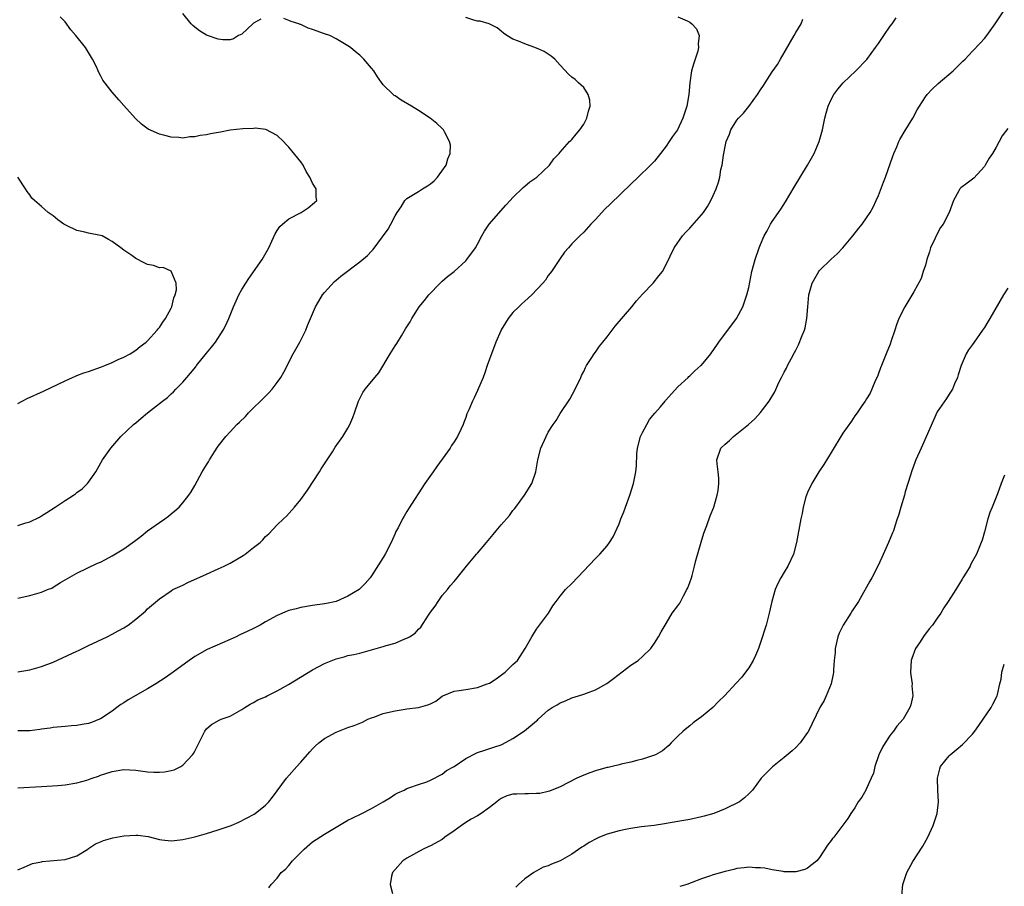
# Model space of a CAD drawing. Units: inches. Extents: x 2517000 to 2520000, y 1542000 to 1545000.
# Drawn here: x 2517215 to 2517382, y 1543619 to 1543766 of the extents above; entities that cross this region are included whole.
import ezdxf

# ---------------------------------------------------------------- set-up
doc = ezdxf.new("R2010")
doc.units = ezdxf.units.IN
doc.header["$MEASUREMENT"] = 0
doc.layers.add('LD25171542_10ft', color=253, linetype='Continuous')

msp = doc.modelspace()

# ---------------------------------------------------------------- linework, layer by layer
at = {"layer": 'LD25171542_10ft'}
for points, elevation in [([(2517327, 1543766.18), (2517328.54, 1543765.47), (2517329, 1543765.27), (2517329.37, 1543765), (2517330.12, 1543764.12), (2517330.59, 1543763), (2517330.43, 1543761.57), (2517330.5, 1543761), (2517330.35, 1543760.35), (2517329.67, 1543758.33), (2517329.32, 1543757), (2517329.01, 1543754.99), (2517328.84, 1543753), (2517328.49, 1543751), (2517327.85, 1543749), (2517326.9, 1543747), (2517326.1, 1543745.9), (2517325.53, 1543745), (2517325, 1543744.26), (2517324.05, 1543743), (2517323, 1543741.71), (2517322.35, 1543741), (2517320.27, 1543739), (2517319, 1543737.8), (2517315.54, 1543734.46), (2517314.53, 1543733.47), (2517314.07, 1543733), (2517313, 1543731.81), (2517312.24, 1543731), (2517311, 1543729.63), (2517310.33, 1543729), (2517309, 1543727.65), (2517308.4, 1543727), (2517307.77, 1543726.23), (2517307, 1543725.2), (2517305.52, 1543723), (2517305.33, 1543722.67), (2517305, 1543722.27), (2517304.5, 1543721.5), (2517304.06, 1543721), (2517302.21, 1543719), (2517301, 1543717.94), (2517300.52, 1543717.48), (2517299.98, 1543717), (2517299, 1543715.99), (2517298.17, 1543715), (2517297.74, 1543714.26), (2517297, 1543713.07), (2517296.93, 1543712.93), (2517296.11, 1543711), (2517295.34, 1543709), (2517295, 1543708.08), (2517294.63, 1543707), (2517294.23, 1543705.77), (2517293.94, 1543705), (2517293, 1543702.77), (2517292.44, 1543701.56), (2517292.11, 1543701), (2517291.5, 1543699.5), (2517291.19, 1543698.81), (2517291, 1543698.22), (2517290.65, 1543697.35), (2517290.54, 1543697), (2517290.17, 1543696.17), (2517289.58, 1543695), (2517289, 1543694.07), (2517288.57, 1543693.43), (2517288.32, 1543693), (2517286.1, 1543689.9), (2517285.44, 1543689), (2517284.06, 1543687), (2517281.28, 1543682.72), (2517281, 1543682.23), (2517280.52, 1543681.48), (2517280.25, 1543681), (2517279.51, 1543679.51), (2517279.14, 1543678.86), (2517279, 1543678.51), (2517278.31, 1543677), (2517277.29, 1543675), (2517277, 1543674.47), (2517275, 1543671.32), (2517274.79, 1543671), (2517273.94, 1543670.06), (2517272.91, 1543669), (2517271, 1543667.88), (2517269, 1543667), (2517267.34, 1543666.66), (2517267, 1543666.58), (2517265, 1543666.29), (2517263, 1543665.96), (2517262.23, 1543665.77), (2517261, 1543665.44), (2517260.67, 1543665.33), (2517259, 1543664.61), (2517257, 1543663.52), (2517256.1, 1543663), (2517255, 1543662.43), (2517253.88, 1543661.88), (2517252.68, 1543661.32), (2517252.02, 1543661), (2517251, 1543660.54), (2517247.13, 1543658.87), (2517245, 1543657.64), (2517244.62, 1543657.38), (2517244.05, 1543657), (2517241.34, 1543655), (2517239.96, 1543654.03), (2517238.4, 1543653), (2517237, 1543652.17), (2517233.69, 1543650.31), (2517233, 1543649.82), (2517232.48, 1543649.52), (2517231.77, 1543649), (2517231, 1543648.41), (2517229, 1543647.07), (2517228.84, 1543647), (2517227.51, 1543646.49), (2517227, 1543646.32), (2517225.9, 1543646.1), (2517225, 1543645.96), (2517224.12, 1543645.88), (2517223, 1543645.8), (2517221, 1543645.61), (2517220.48, 1543645.52), (2517219, 1543645.32), (2517218.73, 1543645.27), (2517217, 1543645.04), (2517215, 1543645.03)], 6650), ([(2517215, 1543679.86), (2517216.33, 1543680.33), (2517217, 1543680.53), (2517218.68, 1543681.32), (2517219, 1543681.51), (2517219.9, 1543682.1), (2517221.34, 1543683), (2517223, 1543684.11), (2517224.44, 1543685), (2517224.76, 1543685.24), (2517225, 1543685.46), (2517225.88, 1543686.12), (2517226.82, 1543687), (2517227, 1543687.23), (2517228.23, 1543689), (2517228.52, 1543689.48), (2517229.37, 1543691), (2517230.75, 1543693), (2517232.45, 1543695), (2517234.59, 1543697), (2517235, 1543697.3), (2517235.93, 1543698.07), (2517237, 1543699), (2517239, 1543700.57), (2517239.52, 1543701), (2517240.38, 1543701.62), (2517241, 1543702.22), (2517241.43, 1543702.57), (2517241.82, 1543703), (2517243, 1543704.22), (2517243.66, 1543705), (2517244.3, 1543705.7), (2517245.18, 1543706.82), (2517245.29, 1543707), (2517247, 1543709.12), (2517247.86, 1543710.14), (2517248.52, 1543711), (2517249.84, 1543713), (2517250.23, 1543713.77), (2517250.79, 1543715), (2517251.6, 1543717), (2517252.49, 1543719), (2517253, 1543719.93), (2517253.66, 1543721), (2517254.19, 1543721.81), (2517256.45, 1543725), (2517257.58, 1543727), (2517258.1, 1543728.1), (2517258.64, 1543729.36), (2517259, 1543729.94), (2517259.42, 1543730.58), (2517259.88, 1543731), (2517261, 1543731.93), (2517263.06, 1543733), (2517264.23, 1543733.77), (2517265.31, 1543734.69), (2517265.72, 1543735), (2517265.6, 1543735.6), (2517265.62, 1543737), (2517265, 1543737.98), (2517264.56, 1543739), (2517263.94, 1543739.94), (2517263.38, 1543741), (2517263, 1543741.56), (2517261.46, 1543743.46), (2517261, 1543744.07), (2517260.54, 1543744.54), (2517260.05, 1543745), (2517259, 1543746.05), (2517257.05, 1543747.05), (2517255.28, 1543747.27), (2517255, 1543747.24), (2517253.19, 1543747.19), (2517251, 1543746.93), (2517249.39, 1543746.61), (2517247.69, 1543746.31), (2517247, 1543746.15), (2517245.95, 1543746.05), (2517245, 1543745.8), (2517244.18, 1543745.82), (2517243, 1543745.62), (2517242.28, 1543745.72), (2517241, 1543745.76), (2517239.95, 1543746.05), (2517239, 1543746.28), (2517237.13, 1543747.13), (2517235.95, 1543747.95), (2517234.93, 1543748.93), (2517233, 1543751.13), (2517232.11, 1543752.11), (2517231, 1543753.4), (2517229.42, 1543755.42), (2517229, 1543756.25), (2517228.72, 1543756.72), (2517228.62, 1543757), (2517228.31, 1543757.69), (2517227.67, 1543759), (2517227, 1543760.14), (2517226.45, 1543761), (2517224.85, 1543763), (2517223.97, 1543763.97), (2517223, 1543765.31), (2517222.15, 1543766.15)], 6620), ([(2517215, 1543655.03), (2517217, 1543655.41), (2517219, 1543655.95), (2517221, 1543656.71), (2517225, 1543658.57), (2517225.31, 1543658.69), (2517225.96, 1543659), (2517227, 1543659.52), (2517230.12, 1543661), (2517231, 1543661.45), (2517232.01, 1543661.99), (2517233, 1543662.55), (2517233.71, 1543663), (2517235, 1543663.97), (2517236.63, 1543665.37), (2517237, 1543665.73), (2517239, 1543667.45), (2517241, 1543668.82), (2517241.31, 1543669), (2517242.45, 1543669.55), (2517243, 1543669.78), (2517243.81, 1543670.19), (2517247, 1543671.65), (2517249, 1543672.51), (2517250.01, 1543673), (2517251, 1543673.5), (2517253.22, 1543674.78), (2517253.54, 1543675), (2517255, 1543676.13), (2517256.09, 1543677), (2517256.55, 1543677.45), (2517257, 1543678), (2517257.55, 1543678.45), (2517259, 1543679.97), (2517260.06, 1543681), (2517260.56, 1543681.44), (2517261.92, 1543683), (2517263, 1543684.32), (2517264.12, 1543685.88), (2517266.17, 1543689), (2517266.48, 1543689.52), (2517267.49, 1543691), (2517268.38, 1543692.38), (2517268.85, 1543693.15), (2517270.11, 1543695), (2517271, 1543696.39), (2517271.35, 1543697), (2517271.82, 1543698.18), (2517272.14, 1543699), (2517272.79, 1543701), (2517273, 1543701.44), (2517273.54, 1543702.46), (2517273.91, 1543703), (2517275.56, 1543705), (2517276.22, 1543705.78), (2517278.19, 1543709), (2517279, 1543710.35), (2517279.27, 1543710.73), (2517280.07, 1543712.07), (2517280.78, 1543713.22), (2517281, 1543713.6), (2517281.55, 1543714.45), (2517281.83, 1543715), (2517283.09, 1543717), (2517283.97, 1543718.03), (2517284.7, 1543719), (2517286.67, 1543721), (2517287, 1543721.32), (2517287.9, 1543722.1), (2517289.01, 1543723), (2517291, 1543724.79), (2517291.2, 1543725), (2517292.66, 1543727), (2517293, 1543727.6), (2517293.7, 1543729), (2517294.18, 1543729.82), (2517294.97, 1543731), (2517297.78, 1543734.22), (2517298.53, 1543735), (2517299, 1543735.53), (2517300.76, 1543737.24), (2517301, 1543737.43), (2517301.84, 1543738.16), (2517303.08, 1543739), (2517305.18, 1543741), (2517305.94, 1543742.06), (2517306.84, 1543743), (2517307, 1543743.19), (2517308.61, 1543745), (2517308.8, 1543745.2), (2517309, 1543745.39), (2517309.75, 1543746.25), (2517310.34, 1543747), (2517311, 1543747.97), (2517311.54, 1543749), (2517311.83, 1543750.17), (2517312.08, 1543751), (2517312.04, 1543752.04), (2517311.79, 1543753), (2517311, 1543754.18), (2517310.13, 1543755), (2517309.53, 1543755.53), (2517309, 1543755.94), (2517308.45, 1543756.45), (2517307, 1543757.95), (2517306.11, 1543759), (2517305.5, 1543759.5), (2517304.27, 1543760.27), (2517303, 1543760.88), (2517301, 1543761.57), (2517299.96, 1543762.04), (2517299, 1543762.39), (2517297.98, 1543763), (2517297.42, 1543763.42), (2517297, 1543763.77), (2517296.3, 1543764.3), (2517294.97, 1543764.97), (2517293.44, 1543765.44), (2517293, 1543765.46), (2517292.37, 1543765.62), (2517291, 1543766.06)], 6640), ([(2517215, 1543621.46), (2517216.06, 1543621.94), (2517217.47, 1543622.53), (2517219, 1543622.82), (2517219.13, 1543622.87), (2517223, 1543623.21), (2517225, 1543623.83), (2517226.86, 1543625), (2517227, 1543625.07), (2517228.14, 1543625.86), (2517229, 1543626.2), (2517229.54, 1543626.46), (2517231.09, 1543626.91), (2517233, 1543627.25), (2517235, 1543627.35), (2517235.34, 1543627.34), (2517237.1, 1543627.1), (2517239, 1543626.62), (2517239.44, 1543626.56), (2517241, 1543626.4), (2517241.56, 1543626.44), (2517243, 1543626.61), (2517245, 1543627.09), (2517247, 1543627.65), (2517249, 1543628.24), (2517251.17, 1543629), (2517252.47, 1543629.53), (2517255.1, 1543630.9), (2517255.25, 1543631), (2517257, 1543632.42), (2517257.56, 1543633), (2517258.21, 1543633.79), (2517260.57, 1543637), (2517262.33, 1543639), (2517263, 1543639.74), (2517264.52, 1543641.48), (2517265, 1543642), (2517265.5, 1543642.49), (2517266.06, 1543643), (2517267, 1543643.76), (2517269, 1543644.85), (2517271, 1543645.59), (2517272.05, 1543645.95), (2517273.46, 1543646.54), (2517274.39, 1543647), (2517275, 1543647.26), (2517275.39, 1543647.39), (2517277, 1543647.98), (2517278.25, 1543648.25), (2517279, 1543648.46), (2517280.7, 1543648.7), (2517281, 1543648.76), (2517282.98, 1543649.02), (2517284.56, 1543649.44), (2517285, 1543649.64), (2517285.9, 1543650.1), (2517287, 1543650.93), (2517287.12, 1543651), (2517289, 1543651.8), (2517289.87, 1543651.87), (2517291, 1543652.08), (2517293, 1543652.4), (2517294.63, 1543653), (2517295, 1543653.16), (2517296.15, 1543653.85), (2517297.31, 1543654.69), (2517297.7, 1543655), (2517299, 1543656.29), (2517299.75, 1543657), (2517301.09, 1543659), (2517302.18, 1543661), (2517303, 1543662.28), (2517303.51, 1543663), (2517305.01, 1543665), (2517305.77, 1543666.23), (2517306.36, 1543667), (2517307, 1543667.88), (2517307.91, 1543669), (2517309, 1543670.05), (2517313, 1543674.26), (2517313.73, 1543675), (2517315, 1543676.46), (2517315.39, 1543677), (2517316.02, 1543677.98), (2517317, 1543680.15), (2517317.32, 1543681), (2517317.82, 1543682.18), (2517318.09, 1543683), (2517318.84, 1543685), (2517319.47, 1543687), (2517319.87, 1543689), (2517319.98, 1543690.02), (2517320.03, 1543692.03), (2517320.14, 1543693), (2517320.66, 1543695), (2517321, 1543695.68), (2517321.7, 1543697), (2517322.16, 1543697.84), (2517323.07, 1543698.93), (2517324.02, 1543700.02), (2517324.85, 1543701), (2517324.91, 1543701.09), (2517327, 1543703.38), (2517328.73, 1543705), (2517328.86, 1543705.14), (2517329, 1543705.25), (2517329.87, 1543706.13), (2517330.9, 1543707), (2517331, 1543707.1), (2517332.56, 1543709), (2517332.74, 1543709.26), (2517333, 1543709.57), (2517333.96, 1543711), (2517336.96, 1543715), (2517337.98, 1543717), (2517338.69, 1543719), (2517339, 1543720.26), (2517339.55, 1543723), (2517340.08, 1543725), (2517340.77, 1543727), (2517341, 1543727.57), (2517341.64, 1543729), (2517342.13, 1543729.87), (2517342.72, 1543731), (2517343, 1543731.43), (2517344.06, 1543733), (2517344.46, 1543733.54), (2517345.23, 1543734.77), (2517346.72, 1543737.28), (2517348.99, 1543741), (2517350.1, 1543743), (2517350.97, 1543745.03), (2517351.5, 1543747), (2517351.91, 1543749), (2517352.16, 1543749.84), (2517352.47, 1543751), (2517353, 1543752.16), (2517353.44, 1543753), (2517354.12, 1543753.88), (2517355.01, 1543754.99), (2517357.19, 1543757), (2517359.04, 1543758.96), (2517360.54, 1543761), (2517361, 1543761.68), (2517361.95, 1543763), (2517363, 1543764.58), (2517363.32, 1543765), (2517364.02, 1543765.98)], 6670), ([(2517215, 1543667.58), (2517215.71, 1543667.71), (2517217, 1543668.02), (2517219, 1543668.55), (2517220.03, 1543669), (2517220.73, 1543669.27), (2517221, 1543669.43), (2517222.2, 1543670.2), (2517225, 1543671.81), (2517228.53, 1543673.47), (2517229, 1543673.65), (2517229.86, 1543674.14), (2517231, 1543674.72), (2517233, 1543675.95), (2517234.77, 1543677.23), (2517235.91, 1543678.09), (2517237, 1543678.96), (2517239, 1543680.39), (2517239.91, 1543681), (2517240.54, 1543681.46), (2517241, 1543681.88), (2517241.63, 1543682.37), (2517242.35, 1543683), (2517243, 1543683.75), (2517244.03, 1543685), (2517244.42, 1543685.58), (2517245, 1543686.69), (2517246.28, 1543689), (2517246.57, 1543689.43), (2517247, 1543690.18), (2517247.33, 1543690.67), (2517247.5, 1543691), (2517248.37, 1543692.37), (2517249, 1543693.33), (2517250.3, 1543695), (2517251, 1543695.78), (2517252.17, 1543697), (2517252.61, 1543697.39), (2517253.61, 1543698.39), (2517254.12, 1543699), (2517255, 1543699.85), (2517256.14, 1543701), (2517257.6, 1543702.4), (2517258.13, 1543703), (2517259, 1543704.14), (2517259.6, 1543705), (2517260.11, 1543705.89), (2517261.73, 1543709), (2517262.85, 1543711), (2517263.84, 1543713), (2517264.16, 1543713.84), (2517265.51, 1543717), (2517266.04, 1543717.96), (2517266.68, 1543719), (2517267, 1543719.4), (2517268.72, 1543721.28), (2517269, 1543721.5), (2517269.8, 1543722.2), (2517273, 1543724.62), (2517274.3, 1543725.7), (2517275, 1543726.44), (2517275.28, 1543726.72), (2517276.87, 1543728.87), (2517277.84, 1543730.16), (2517278.3, 1543731), (2517279, 1543732.4), (2517279.37, 1543733), (2517280.03, 1543733.97), (2517280.63, 1543735), (2517281, 1543735.37), (2517283, 1543736.55), (2517283.65, 1543737), (2517284.51, 1543737.49), (2517285, 1543737.83), (2517285.63, 1543738.37), (2517286.22, 1543739), (2517287.66, 1543741), (2517287.94, 1543742.06), (2517288.37, 1543743), (2517288.38, 1543744.38), (2517288.26, 1543745), (2517287.36, 1543746.64), (2517287.19, 1543747), (2517287.11, 1543747.11), (2517287, 1543747.22), (2517286.1, 1543748.1), (2517284.98, 1543748.98), (2517283, 1543750.27), (2517281.76, 1543751), (2517280.05, 1543752.05), (2517279, 1543752.76), (2517278.85, 1543752.85), (2517278.66, 1543753), (2517277, 1543754.64), (2517275.99, 1543755.99), (2517275.37, 1543757), (2517275, 1543757.46), (2517273.72, 1543759), (2517273, 1543759.65), (2517272.26, 1543760.26), (2517271.46, 1543761), (2517271, 1543761.28), (2517269, 1543762.42), (2517267.94, 1543763), (2517267, 1543763.3), (2517265, 1543764.03), (2517264.28, 1543764.28), (2517263, 1543764.87), (2517262.9, 1543764.9), (2517262.69, 1543765), (2517261.39, 1543765.39), (2517261, 1543765.58), (2517260.11, 1543765.89)], 6630), ([(2517215, 1543635.36), (2517219, 1543635.63), (2517221.78, 1543635.78), (2517223, 1543635.88), (2517225, 1543636.2), (2517226.69, 1543636.69), (2517227, 1543636.77), (2517227.61, 1543637), (2517228.65, 1543637.35), (2517229, 1543637.5), (2517229.77, 1543637.77), (2517231, 1543638.16), (2517233, 1543638.48), (2517235, 1543638.35), (2517237, 1543638.07), (2517238.05, 1543638.05), (2517239, 1543638.01), (2517239.89, 1543638.11), (2517241, 1543638.33), (2517241.54, 1543638.46), (2517242.67, 1543639), (2517243, 1543639.21), (2517244.64, 1543641), (2517244.79, 1543641.21), (2517245, 1543641.62), (2517246.74, 1543645), (2517247, 1543645.36), (2517247.86, 1543646.14), (2517249.14, 1543646.86), (2517249.5, 1543647), (2517251, 1543647.52), (2517253, 1543648.67), (2517253.49, 1543649), (2517254.42, 1543649.58), (2517255, 1543649.87), (2517255.71, 1543650.29), (2517257, 1543650.83), (2517257.3, 1543651), (2517259, 1543651.86), (2517260.92, 1543652.92), (2517265, 1543655.38), (2517267, 1543656.48), (2517269, 1543657.29), (2517270.38, 1543657.62), (2517271, 1543657.8), (2517272, 1543658), (2517273, 1543658.25), (2517277, 1543659.35), (2517277.51, 1543659.51), (2517279, 1543659.94), (2517280.63, 1543660.63), (2517281, 1543660.76), (2517281.45, 1543661), (2517282.39, 1543661.61), (2517283, 1543662.31), (2517283.39, 1543662.61), (2517284.68, 1543664.68), (2517285, 1543665.16), (2517285.79, 1543666.21), (2517286.31, 1543667), (2517287, 1543667.99), (2517287.91, 1543669), (2517288.37, 1543669.63), (2517289, 1543670.4), (2517289.53, 1543671), (2517291.1, 1543673), (2517291.99, 1543674.01), (2517292.81, 1543675), (2517293, 1543675.19), (2517294.5, 1543677), (2517295.66, 1543678.34), (2517296.17, 1543679), (2517297, 1543680), (2517298.4, 1543681.6), (2517299, 1543682.41), (2517299.28, 1543682.72), (2517299.48, 1543683), (2517300.98, 1543685), (2517302.2, 1543687), (2517302.86, 1543689), (2517303.22, 1543691), (2517303.74, 1543693), (2517304.61, 1543695), (2517305, 1543695.72), (2517305.83, 1543697), (2517306.32, 1543697.68), (2517307, 1543698.86), (2517308.66, 1543701.34), (2517309.58, 1543703), (2517310.51, 1543705), (2517310.65, 1543705.35), (2517311, 1543706.01), (2517311.31, 1543706.69), (2517311.48, 1543707), (2517312.37, 1543708.37), (2517312.76, 1543709), (2517313, 1543709.29), (2517313.71, 1543710.29), (2517314.25, 1543711), (2517315, 1543711.91), (2517316.32, 1543713.68), (2517319.2, 1543717), (2517319.99, 1543718.01), (2517321, 1543719.1), (2517322.8, 1543721), (2517323.78, 1543722.22), (2517324.35, 1543723), (2517325, 1543724.14), (2517326.38, 1543727), (2517327.76, 1543729), (2517328.35, 1543729.65), (2517329, 1543730.3), (2517331, 1543732.58), (2517331.32, 1543733), (2517332, 1543734), (2517332.59, 1543735), (2517333, 1543735.88), (2517333.47, 1543737), (2517333.88, 1543738.12), (2517334.08, 1543739), (2517334.3, 1543740.3), (2517334.49, 1543741), (2517334.73, 1543742.73), (2517334.8, 1543743), (2517335, 1543744.19), (2517335.18, 1543745), (2517335.72, 1543746.28), (2517335.98, 1543747), (2517337, 1543748.65), (2517337.28, 1543749), (2517338.14, 1543749.86), (2517339.01, 1543750.99), (2517340.48, 1543753), (2517341, 1543753.82), (2517341.49, 1543754.51), (2517341.79, 1543755), (2517343, 1543756.84), (2517343.9, 1543758.1), (2517344.38, 1543759), (2517346.73, 1543763), (2517347, 1543763.51), (2517347.93, 1543765), (2517348.2, 1543765.8)], 6660), ([(2517256.22, 1543765.78), (2517255, 1543765.08), (2517254.87, 1543765), (2517253, 1543763.25), (2517252.45, 1543763), (2517251.58, 1543762.42), (2517251, 1543762.26), (2517249.75, 1543762.25), (2517249, 1543762.36), (2517247, 1543763.09), (2517245.81, 1543763.81), (2517245, 1543764.43), (2517244.69, 1543764.69), (2517244.41, 1543765), (2517243, 1543766.75)], 6630), ([(2517257.56, 1543618.44), (2517257.95, 1543619), (2517259, 1543620.06), (2517259.68, 1543621), (2517260.4, 1543621.6), (2517261, 1543622.23), (2517261.59, 1543623), (2517263.59, 1543625), (2517265, 1543626.19), (2517267, 1543627.51), (2517269, 1543628.71), (2517271, 1543629.88), (2517271.74, 1543630.26), (2517273.36, 1543631), (2517275, 1543631.87), (2517276.97, 1543633), (2517278.25, 1543633.75), (2517279, 1543634.28), (2517279.48, 1543634.53), (2517280.56, 1543635), (2517281, 1543635.25), (2517281.35, 1543635.35), (2517283, 1543635.97), (2517284.39, 1543636.39), (2517285, 1543636.67), (2517287, 1543637.72), (2517287.7, 1543638.3), (2517289, 1543638.97), (2517291, 1543640.33), (2517292.74, 1543641.26), (2517293, 1543641.36), (2517294.22, 1543641.78), (2517295.75, 1543642.25), (2517297, 1543642.7), (2517297.21, 1543642.79), (2517299, 1543643.77), (2517300.94, 1543645.06), (2517303, 1543646.77), (2517303.14, 1543646.86), (2517303.27, 1543647), (2517305, 1543648.54), (2517305.63, 1543649), (2517306.53, 1543649.47), (2517307, 1543649.79), (2517307.89, 1543650.11), (2517309, 1543650.63), (2517310.11, 1543651), (2517311, 1543651.26), (2517311.46, 1543651.46), (2517313, 1543652.01), (2517314.91, 1543653.09), (2517316.06, 1543653.94), (2517319, 1543656.21), (2517320.23, 1543657), (2517321, 1543657.66), (2517322.39, 1543659), (2517323, 1543659.9), (2517323.69, 1543661), (2517324.13, 1543661.87), (2517325, 1543663.27), (2517326.04, 1543665), (2517327, 1543666.24), (2517327.29, 1543666.71), (2517327.95, 1543667.95), (2517328.53, 1543669), (2517328.68, 1543669.32), (2517329, 1543670.19), (2517329.27, 1543671), (2517329.39, 1543671.39), (2517329.81, 1543673), (2517330.03, 1543673.97), (2517330.94, 1543677.06), (2517331.41, 1543678.59), (2517331.9, 1543679.9), (2517332.46, 1543681.54), (2517333.06, 1543683), (2517333.66, 1543685), (2517333.8, 1543685.8), (2517333.95, 1543687), (2517333.93, 1543687.93), (2517333.82, 1543689), (2517333.65, 1543690.35), (2517333.61, 1543691), (2517334.29, 1543693), (2517335, 1543693.68), (2517335.72, 1543694.28), (2517336.42, 1543695), (2517337, 1543695.43), (2517338.96, 1543697.04), (2517340.05, 1543697.95), (2517341, 1543699.07), (2517342.49, 1543701), (2517343.43, 1543702.57), (2517344.12, 1543704.12), (2517344.55, 1543705), (2517345, 1543705.89), (2517345.41, 1543706.59), (2517345.59, 1543707), (2517346.25, 1543708.25), (2517346.79, 1543709.21), (2517347, 1543709.64), (2517347.48, 1543710.52), (2517348.09, 1543712.09), (2517348.46, 1543713), (2517348.57, 1543713.43), (2517348.88, 1543715), (2517349.02, 1543717), (2517349.23, 1543719), (2517349.79, 1543721), (2517350.2, 1543721.8), (2517350.9, 1543723), (2517351, 1543723.12), (2517353, 1543725.06), (2517354.03, 1543725.97), (2517354.96, 1543727), (2517356.69, 1543729), (2517357.7, 1543730.3), (2517358.26, 1543731), (2517359, 1543732.07), (2517359.61, 1543733), (2517360.12, 1543733.88), (2517360.64, 1543735), (2517361, 1543735.87), (2517361.9, 1543738.1), (2517362.21, 1543739), (2517363.46, 1543742.54), (2517363.64, 1543743), (2517364.14, 1543744.14), (2517364.47, 1543745), (2517364.64, 1543745.36), (2517365, 1543745.92), (2517365.39, 1543746.61), (2517366.88, 1543749), (2517367.61, 1543750.39), (2517367.96, 1543751), (2517369, 1543752.59), (2517369.28, 1543753), (2517370.11, 1543753.89), (2517371.14, 1543754.86), (2517373.7, 1543757), (2517375.34, 1543758.66), (2517375.72, 1543759), (2517377, 1543760.37), (2517378.3, 1543761.7), (2517379, 1543762.49), (2517379.43, 1543763), (2517380.83, 1543765), (2517382.19, 1543767)], 6680), ([(2517383, 1543747.21), (2517382.03, 1543745.97), (2517381.52, 1543745), (2517381, 1543744.07), (2517380.35, 1543743), (2517379.81, 1543742.19), (2517379.15, 1543741), (2517379, 1543740.76), (2517377.2, 1543738.8), (2517377, 1543738.62), (2517376.06, 1543737.94), (2517375, 1543737.19), (2517374.84, 1543737), (2517374.67, 1543736.67), (2517373.76, 1543735), (2517372.99, 1543732.99), (2517372.01, 1543731), (2517371.55, 1543730.45), (2517370.79, 1543729), (2517370.64, 1543728.64), (2517369.86, 1543727), (2517369.67, 1543726.33), (2517369.24, 1543725), (2517369, 1543724.02), (2517368.63, 1543723), (2517368.24, 1543721.76), (2517367, 1543719.5), (2517365.48, 1543717), (2517364.5, 1543715), (2517364.09, 1543713.91), (2517363.78, 1543713), (2517363.2, 1543711.2), (2517363, 1543710.65), (2517362.35, 1543709), (2517361.52, 1543707), (2517361.38, 1543706.62), (2517361, 1543705.65), (2517360.83, 1543705.17), (2517360.51, 1543704.51), (2517359.92, 1543703), (2517359.64, 1543702.36), (2517359, 1543701.38), (2517358.77, 1543701), (2517358.2, 1543700.2), (2517357.38, 1543699), (2517357, 1543698.51), (2517356.42, 1543697.58), (2517355, 1543695.52), (2517353, 1543692.28), (2517351.76, 1543690.24), (2517350.93, 1543689), (2517349.7, 1543687), (2517349, 1543685.46), (2517348.8, 1543685), (2517348.72, 1543684.72), (2517348.27, 1543683), (2517348.09, 1543681.91), (2517347.87, 1543681), (2517347.13, 1543677), (2517346.58, 1543675), (2517345.62, 1543673), (2517345, 1543671.99), (2517344.45, 1543671), (2517343.96, 1543670.04), (2517343.5, 1543669), (2517342.92, 1543667), (2517342.5, 1543665), (2517341.95, 1543663), (2517341, 1543660.02), (2517340.64, 1543659), (2517340.18, 1543657.82), (2517339.77, 1543657), (2517339, 1543655.73), (2517338.48, 1543655), (2517337.82, 1543654.18), (2517336.88, 1543653.12), (2517334.87, 1543651), (2517333.91, 1543650.09), (2517332.91, 1543649), (2517331, 1543647.42), (2517330.45, 1543647), (2517329.6, 1543646.4), (2517329, 1543645.9), (2517328.48, 1543645.52), (2517327.86, 1543645), (2517327, 1543644.13), (2517325.85, 1543643), (2517325.44, 1543642.56), (2517324.36, 1543641.64), (2517323.17, 1543641), (2517323, 1543640.92), (2517321, 1543640.26), (2517320.03, 1543640.03), (2517319, 1543639.73), (2517317.37, 1543639.37), (2517317, 1543639.26), (2517315.84, 1543639), (2517315.15, 1543638.85), (2517315, 1543638.83), (2517313.58, 1543638.42), (2517313, 1543638.29), (2517312.07, 1543637.93), (2517311, 1543637.55), (2517309.82, 1543637), (2517307, 1543635.52), (2517305.21, 1543634.79), (2517305, 1543634.73), (2517303.57, 1543634.43), (2517303, 1543634.39), (2517301.66, 1543634.34), (2517301, 1543634.37), (2517299.67, 1543634.33), (2517299, 1543634.28), (2517297.98, 1543634.02), (2517297, 1543633.56), (2517296.65, 1543633.34), (2517296.26, 1543633), (2517295, 1543632.02), (2517293.61, 1543631), (2517293, 1543630.65), (2517291.92, 1543630.08), (2517291, 1543629.47), (2517290.28, 1543629), (2517289, 1543628.07), (2517287.47, 1543627), (2517287, 1543626.64), (2517285, 1543625.55), (2517284.63, 1543625.37), (2517283.79, 1543625), (2517281, 1543623.43), (2517280.3, 1543623), (2517279, 1543621.53), (2517278.57, 1543621), (2517278.41, 1543620.41), (2517278.16, 1543619), (2517278.57, 1543617.43)], 6690), ([(2517215, 1543700.57), (2517215.75, 1543701), (2517216.58, 1543701.42), (2517219.34, 1543702.66), (2517223, 1543704.45), (2517224.28, 1543705), (2517224.76, 1543705.24), (2517225, 1543705.31), (2517226.21, 1543705.79), (2517227, 1543706.03), (2517229.21, 1543706.79), (2517229.73, 1543707), (2517231, 1543707.55), (2517232.04, 1543708.04), (2517233, 1543708.46), (2517234.03, 1543709), (2517235, 1543709.6), (2517235.76, 1543710.23), (2517236.77, 1543711), (2517237, 1543711.21), (2517238.64, 1543713), (2517238.78, 1543713.22), (2517239, 1543713.45), (2517239.6, 1543714.4), (2517240.03, 1543715), (2517241, 1543716.78), (2517241.1, 1543717), (2517241.48, 1543718.52), (2517241.69, 1543719), (2517241.89, 1543719.89), (2517241.84, 1543721), (2517241.01, 1543723.01), (2517239.63, 1543723.63), (2517239, 1543723.58), (2517237.98, 1543723.98), (2517237, 1543724.15), (2517236.43, 1543724.43), (2517235, 1543725.19), (2517234.31, 1543725.69), (2517233, 1543726.59), (2517232.48, 1543727), (2517231, 1543728.05), (2517230.38, 1543728.38), (2517229.27, 1543729), (2517229, 1543729.1), (2517227, 1543729.49), (2517226.35, 1543729.65), (2517225, 1543729.91), (2517223.22, 1543730.78), (2517223, 1543730.87), (2517222.8, 1543731), (2517221.75, 1543731.75), (2517221, 1543732.43), (2517220.65, 1543732.65), (2517220.16, 1543733), (2517219, 1543734), (2517217.8, 1543735), (2517217.39, 1543735.39), (2517217, 1543735.98), (2517216.55, 1543736.55), (2517216.29, 1543737), (2517214.97, 1543739)], 6610), ([(2517383, 1543720.16), (2517382.21, 1543719), (2517379.93, 1543715), (2517379.56, 1543714.44), (2517379, 1543713.46), (2517378.7, 1543713), (2517377.25, 1543711), (2517377, 1543710.61), (2517376.32, 1543709.68), (2517375.9, 1543709), (2517375.03, 1543707), (2517374.57, 1543705.43), (2517374.42, 1543705), (2517373.93, 1543703.93), (2517373.56, 1543703), (2517373, 1543702.18), (2517372.57, 1543701.43), (2517371, 1543699.16), (2517368.49, 1543693.51), (2517368.24, 1543693), (2517367.36, 1543691), (2517367.27, 1543690.73), (2517366.62, 1543689), (2517366.43, 1543688.43), (2517366.03, 1543687), (2517365.58, 1543685.58), (2517365.43, 1543685), (2517364.79, 1543683), (2517364.4, 1543681.6), (2517364.21, 1543681), (2517363.79, 1543679.79), (2517363.55, 1543679), (2517363.4, 1543678.61), (2517362.71, 1543677), (2517361.57, 1543674.43), (2517360.89, 1543673), (2517359.89, 1543671), (2517359.58, 1543670.42), (2517359, 1543669.42), (2517358.49, 1543668.49), (2517357.63, 1543667), (2517356.58, 1543665.42), (2517356.34, 1543665), (2517355.04, 1543663), (2517354.38, 1543661.62), (2517354.13, 1543661), (2517353.67, 1543659), (2517353.65, 1543658.35), (2517353.51, 1543657), (2517353.39, 1543655.39), (2517353.4, 1543655), (2517353.36, 1543654.64), (2517353.01, 1543653), (2517352.17, 1543651), (2517351.79, 1543650.21), (2517351.1, 1543649), (2517349.13, 1543645), (2517349, 1543644.77), (2517347.71, 1543643), (2517347, 1543642.22), (2517346.37, 1543641.63), (2517345, 1543640.5), (2517343.05, 1543638.95), (2517341.12, 1543637), (2517339.64, 1543635), (2517339.33, 1543634.67), (2517339, 1543634.38), (2517338.31, 1543633.69), (2517337.46, 1543633), (2517335, 1543631.79), (2517333.08, 1543631), (2517331.44, 1543630.56), (2517331, 1543630.45), (2517329, 1543630.01), (2517327, 1543629.65), (2517324.74, 1543629.26), (2517322.99, 1543629.01), (2517320.74, 1543628.74), (2517319, 1543628.5), (2517318.38, 1543628.38), (2517317, 1543628.08), (2517315, 1543627.49), (2517313.71, 1543627), (2517313.22, 1543626.78), (2517311.91, 1543626.09), (2517311, 1543625.47), (2517310.71, 1543625.29), (2517309, 1543624.12), (2517307.01, 1543623.01), (2517305.55, 1543622.45), (2517305, 1543622.17), (2517304.1, 1543621.9), (2517302.53, 1543621), (2517301, 1543619.94), (2517299.94, 1543619), (2517299.47, 1543618.53)], 6700), ([(2517382.43, 1543688.43), (2517381.85, 1543687), (2517381.24, 1543685.24), (2517380.3, 1543683), (2517379.93, 1543682.07), (2517379.58, 1543681), (2517379, 1543678.79), (2517378.61, 1543677.39), (2517378.47, 1543677), (2517377.65, 1543675), (2517377, 1543673.81), (2517376.7, 1543673.3), (2517376.56, 1543673), (2517375.94, 1543671.94), (2517375.35, 1543671), (2517375.21, 1543670.79), (2517374.14, 1543669), (2517372.87, 1543667), (2517372.1, 1543665.9), (2517371.58, 1543665), (2517371, 1543664.18), (2517370.21, 1543663), (2517369.64, 1543662.36), (2517369, 1543661.48), (2517368.79, 1543661.21), (2517368, 1543660), (2517367.31, 1543659), (2517366.66, 1543657.34), (2517366.56, 1543657), (2517366.46, 1543655), (2517366.49, 1543654.49), (2517366.72, 1543653), (2517366.71, 1543652.71), (2517366.84, 1543651), (2517366.52, 1543649.48), (2517366.37, 1543649), (2517365.19, 1543647), (2517364.16, 1543645.84), (2517363.56, 1543645), (2517363, 1543644.34), (2517362.13, 1543643), (2517361.73, 1543642.27), (2517361.09, 1543641), (2517360.38, 1543639), (2517360.16, 1543637.84), (2517359.76, 1543637), (2517359, 1543635.25), (2517358.85, 1543635), (2517358.21, 1543633.79), (2517357.6, 1543633), (2517357, 1543631.98), (2517356.31, 1543631), (2517355.8, 1543630.2), (2517354.97, 1543629.03), (2517353.43, 1543627), (2517353.22, 1543626.78), (2517353, 1543626.46), (2517352.37, 1543625.63), (2517351, 1543623.54), (2517350.54, 1543623), (2517349, 1543621.74), (2517348.5, 1543621.5), (2517347, 1543621.15), (2517346.87, 1543621.13), (2517345, 1543621.14), (2517344.84, 1543621.16), (2517343, 1543621.47), (2517341.76, 1543621.76), (2517341, 1543621.83), (2517340.18, 1543621.82), (2517339, 1543621.93), (2517338.22, 1543621.78), (2517337, 1543621.67), (2517336.47, 1543621.53), (2517335, 1543621.18), (2517333, 1543620.6), (2517332.37, 1543620.37), (2517331, 1543619.93), (2517329.25, 1543619.25), (2517328.48, 1543619), (2517327.34, 1543618.66)], 6710), ([(2517364.97, 1543617.03), (2517365.14, 1543619), (2517365.82, 1543621), (2517366.86, 1543622.86), (2517368.53, 1543625.47), (2517369.4, 1543627), (2517370.33, 1543629), (2517370.96, 1543631), (2517371.21, 1543633), (2517371.1, 1543634.9), (2517371.01, 1543637), (2517371.41, 1543638.59), (2517371.57, 1543639), (2517373, 1543640.81), (2517373.18, 1543641), (2517374.2, 1543641.8), (2517375.26, 1543642.74), (2517377, 1543644.51), (2517377.39, 1543645), (2517378.03, 1543645.97), (2517378.77, 1543647), (2517380.12, 1543649), (2517380.4, 1543649.6), (2517381.12, 1543650.88), (2517381.18, 1543651), (2517381.24, 1543651.24), (2517381.63, 1543653), (2517381.83, 1543653.83), (2517381.97, 1543655), (2517382.37, 1543656.37)], 6720)]:
    msp.add_lwpolyline(points, dxfattribs=dict(at, elevation=elevation))

doc.saveas('drawing.dxf')
